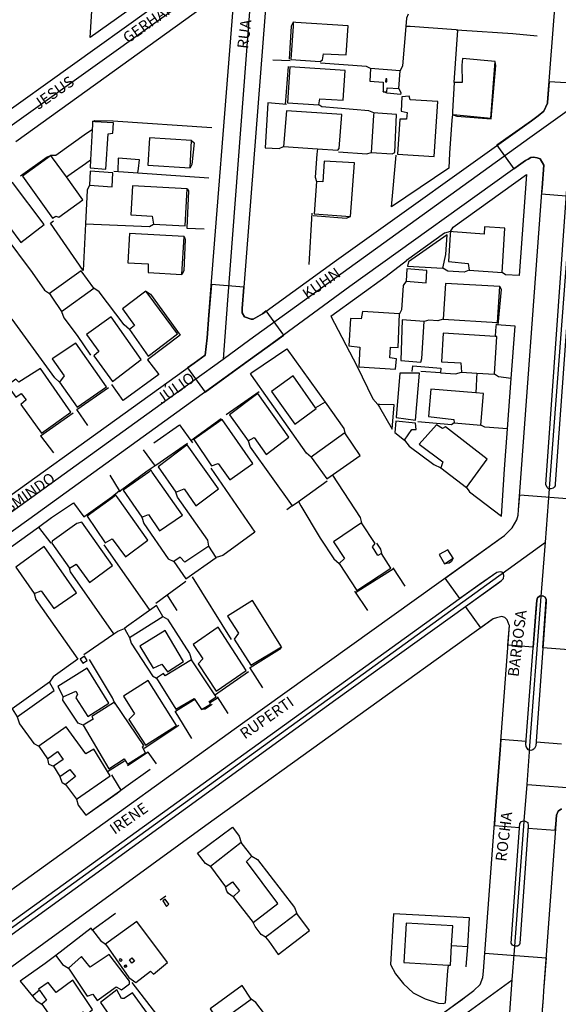
# Model space of a CAD drawing. Units: millimetres. Extents: x 187939 to 190353, y 1677060 to 1679834.
# Drawn here: x 189478 to 189601, y 1678322 to 1678548 of the extents above; entities that cross this region are included whole.
import ezdxf
from ezdxf.enums import TextEntityAlignment as Align

# ---------------------------------------------------------------- set-up
doc = ezdxf.new("R2010")
doc.units = ezdxf.units.MM
doc.header["$MEASUREMENT"] = 0
for name, color, linetype in [('V-CANTEIRO', 6, 'Continuous'), ('V-CRUZAMENTO', 1, 'Continuous'), ('V-EDIFICACAO', 7, 'Continuous'), ('V-EDIFICACAO_IDENTIFICADA', 6, 'Continuous'), ('V-EIXO_DE_LOGRADOURO', 3, 'Continuous'), ('V-LOTE', 30, 'Continuous'), ('V-NOME_DOS_LOGRADOUROS', 7, 'Continuous'), ('V-QUADRA', 2, 'Continuous'), ('V-TESTADA', 250, 'Continuous')]:
    doc.layers.add(name, color=color, linetype=linetype)

msp = doc.modelspace()

# ---------------------------------------------------------------- linework, layer by layer
at = {"layer": 'V-CANTEIRO'}
for points in [[(189600.62, 1678441.47), (189600.58, 1678441.01), (189600.37, 1678440.73), (189600.1, 1678440.46), (189599.62, 1678440.35), (189599.28, 1678440.37), (189599.08, 1678440.38), (189598.75, 1678440.67), (189598.46, 1678441.3), (189603.23, 1678509.06), (189604.16, 1678520.52), (189604.32, 1678520.87), (189604.95, 1678521.27), (189605.7, 1678521.31), (189606.22, 1678520.91), (189606.3, 1678520.12), (189605.48, 1678508.97)], [(189596.27, 1678413.01), (189596.39, 1678414.85), (189596.56, 1678415.37), (189596.98, 1678415.73), (189597.77, 1678415.82), (189598.31, 1678415.53), (189598.54, 1678414.98), (189598.52, 1678414.41), (189596.14, 1678381.5), (189595.89, 1678380.91), (189595.48, 1678380.55), (189595, 1678380.44), (189594.74, 1678380.52), (189594.43, 1678380.61), (189593.93, 1678381.37), (189593.86, 1678381.88)], [(189593.13, 1678364.22), (189593.51, 1678364.3), (189593.56, 1678364.31), (189593.87, 1678364.15), (189594.3, 1678363.93), (189594.43, 1678363.21), (189592.52, 1678336.21), (189592.34, 1678335.88), (189591.96, 1678335.65), (189591.34, 1678335.65), (189591.32, 1678335.65), (189590.84, 1678335.88), (189590.51, 1678336.31), (189592.49, 1678363.74), (189592.87, 1678364.16)]]:
    msp.add_lwpolyline(points, close=True, dxfattribs=at)
msp.add_lwpolyline([(189438.14, 1678311.22), (189459.72, 1678326.53), (189466.08, 1678331.21), (189472.34, 1678335.51), (189550.37, 1678392.1), (189587.62, 1678418.82), (189588.31, 1678419.33), (189588.73, 1678419.83), (189588.85, 1678420.39), (189588.76, 1678420.95), (189588.41, 1678421.25), (189587.96, 1678421.37), (189587.24, 1678421.22), (189583.23, 1678418.43), (189444.61, 1678318.41)], dxfattribs=at)
at = {"layer": 'V-CRUZAMENTO'}
for points in [[(189613.37, 1678532.74), (189599.21, 1678533.53), (189598.84, 1678528.83), (189598.84, 1678528.83), (189598.83, 1678528.67), (189597.97, 1678526.85), (189596.72, 1678525.78), (189595.14, 1678524.65), (189595.14, 1678524.65), (189587.26, 1678519.01), (189591.15, 1678513.6), (189593.81, 1678515.51), (189594.41, 1678515.86), (189594.98, 1678516.2), (189595.59, 1678516.31), (189596.5, 1678516.14), (189597.12, 1678515.89), (189597.97, 1678514.5), (189597.59, 1678509.3), (189597.49, 1678507.89), (189603.12, 1678507.46)], [(189603.69, 1678403.45), (189597.76, 1678403.9), (189598.54, 1678414.98), (189598.31, 1678415.53), (189597.77, 1678415.82), (189596.98, 1678415.73), (189596.56, 1678415.37), (189596.39, 1678414.85), (189595.58, 1678404.07), (189589.76, 1678404.51), (189590.1, 1678409.08), (189590.07, 1678409.16), (189590.07, 1678409.16), (189589.61, 1678410.37), (189589.03, 1678410.85), (189588.41, 1678411.08), (189587.16, 1678410.77), (189586.41, 1678410.59), (189583.57, 1678408.55), (189580.07, 1678413.4), (189588.31, 1678419.33), (189588.73, 1678419.83), (189588.85, 1678420.39), (189588.76, 1678420.95), (189588.41, 1678421.25), (189587.96, 1678421.37), (189587.24, 1678421.22), (189578.76, 1678415.21), (189575.37, 1678419.91), (189588.22, 1678429.11), (189588.22, 1678429.11), (189588.95, 1678429.63), (189590.73, 1678431.39), (189591.79, 1678433.21), (189592.13, 1678434.29), (189592.22, 1678435.52), (189592.22, 1678435.52), (189592.47, 1678438.96), (189606.33, 1678437.91)], [(189602.03, 1678381.91), (189596.2, 1678382.35), (189596.14, 1678381.5), (189595.89, 1678380.91), (189595.48, 1678380.55), (189595, 1678380.44), (189594.43, 1678380.61), (189593.93, 1678381.37), (189593.86, 1678381.88), (189593.91, 1678382.52), (189588.14, 1678382.96), (189587.96, 1678380.56), (189586.78, 1678364.78), (189586.66, 1678363.22), (189592.42, 1678362.78), (189592.49, 1678363.74), (189592.87, 1678364.16), (189593.13, 1678364.22), (189593.51, 1678364.3), (189593.56, 1678364.31), (189593.87, 1678364.15), (189594.3, 1678363.93), (189594.43, 1678363.21), (189594.39, 1678362.63), (189600.62, 1678362.16), (189600.72, 1678363.54), (189600.87, 1678365.58), (189601.26, 1678366.52), (189602.07, 1678367.05)], [(189574.49, 1678319.98), (189580.12, 1678324.06), (189581.95, 1678325.48), (189583.39, 1678326.81), (189584.06, 1678328.45), (189584.17, 1678329.86), (189584.48, 1678334.04), (189598.49, 1678332.98), (189597.94, 1678325.4), (189597.82, 1678323.84), (189597.82, 1678323.84), (189596.79, 1678310.64)]]:
    msp.add_lwpolyline(points, dxfattribs=at)
msp.add_lwpolyline([(189531.09, 1678479.17), (189531.09, 1678479.17), (189531, 1678479.17), (189529.45, 1678479.73), (189528.94, 1678480.66), (189528.94, 1678481.61), (189529.32, 1678486.55), (189529.32, 1678486.55), (189521.9, 1678487.11), (189521.35, 1678480.08), (189521.35, 1678480.08), (189520.95, 1678474.96), (189520.47, 1678470.92), (189517.99, 1678469.14), (189517.99, 1678469.14), (189516.44, 1678468.02), (189520.44, 1678462.48), (189530.32, 1678469.63), (189538.46, 1678475.55), (189534.47, 1678481.08), (189533.6, 1678480.45), (189531.47, 1678479.17)], close=True, dxfattribs=at)
at = {"layer": 'V-EDIFICACAO'}
for points in [[(189540.65, 1678547.18), (189540.59, 1678546.28), (189540.07, 1678538.67), (189546.83, 1678538.2), (189547.31, 1678538.6), (189547.53, 1678539.98), (189552.76, 1678539.69), (189553.24, 1678546.38), (189541.21, 1678547.14), (189540.65, 1678547.18)], [(189539.89, 1678536.96), (189539.31, 1678528.74), (189546.47, 1678528.3), (189546.69, 1678529.65), (189552.04, 1678529.32), (189552.55, 1678536.16), (189539.89, 1678536.96)], [(189562.09, 1678531.25), (189562.16, 1678532.19), (189564.81, 1678532), (189565.1, 1678536.1), (189558.31, 1678536.6), (189558.14, 1678533.7), (189561.25, 1678533.5), (189561.19, 1678531.29), (189562.09, 1678531.25)], [(189561.76, 1678533.55), (189562.05, 1678533.53), (189562.06, 1678534.23), (189561.85, 1678534.26), (189561.76, 1678533.55)], [(189567.42, 1678529.43), (189567.17, 1678530.23), (189565.46, 1678530.12), (189565.31, 1678526.85), (189566.73, 1678526.56), (189566.58, 1678525.03), (189565.06, 1678525.03), (189564.48, 1678516.99), (189572.88, 1678516.48), (189573.71, 1678529.07), (189567.42, 1678529.43)], [(189546.17, 1678518.2), (189550.87, 1678517.9), (189551.16, 1678518.3), (189551.78, 1678526.08), (189539.09, 1678526.88), (189538.43, 1678518.7)], [(189559.06, 1678526.45), (189559.02, 1678525.83), (189558.47, 1678517.39), (189563.31, 1678517.03), (189563.86, 1678517.35), (189564.26, 1678526.08), (189559.96, 1678526.39), (189559.06, 1678526.45)], [(189494.62, 1678522.58), (189494.26, 1678515.65), (189494.17, 1678513.86), (189497.77, 1678513.53), (189498.24, 1678521.65), (189499.33, 1678521.79), (189499.48, 1678524.16), (189495.24, 1678524.42), (189494.71, 1678524.45), (189494.67, 1678523.71)], [(189507.7, 1678520.7), (189507.37, 1678514.44), (189517.05, 1678513.86), (189517.37, 1678520.12), (189507.7, 1678520.7)], [(189488.7, 1678511.8), (189485.56, 1678516.13), (189485.18, 1678516.66), (189484.45, 1678516.13), (189478.67, 1678511.93), (189485.55, 1678502.3), (189486.31, 1678502.77), (189487, 1678502.55), (189492.5, 1678506.55)], [(189547.74, 1678515.39), (189547.42, 1678510.63), (189545.96, 1678510.7), (189545.45, 1678503.28), (189553.71, 1678502.73), (189554.69, 1678515.03), (189547.74, 1678515.39)], [(189494.17, 1678513.1), (189493.99, 1678509.9), (189499.19, 1678509.53), (189499.37, 1678512.73), (189494.17, 1678513.1)], [(189476.38, 1678510.52), (189470.05, 1678505.9), (189474.05, 1678499.93), (189475.47, 1678500.59), (189478.31, 1678496.73), (189483.62, 1678500.91), (189476.38, 1678510.52)], [(189503.81, 1678509.72), (189503.44, 1678503.06), (189508.32, 1678502.81), (189508.64, 1678500.95), (189515.88, 1678500.55), (189516.36, 1678509.06), (189503.81, 1678509.72)], [(189576.62, 1678499.24), (189576.57, 1678498.58), (189576.15, 1678492.37), (189580.7, 1678491.97), (189580.88, 1678490.4), (189588.44, 1678489.89), (189589.06, 1678500.04), (189584.44, 1678500.37), (189584.33, 1678498.7), (189577.25, 1678499.2), (189576.62, 1678499.24)], [(189503.15, 1678498.8), (189502.75, 1678492.08), (189507.41, 1678491.86), (189507.41, 1678489.89), (189515.15, 1678489.46), (189515.63, 1678498.15), (189503.15, 1678498.8)], [(189566.98, 1678492.29), (189566.8, 1678491.35), (189574.88, 1678490.88), (189575.57, 1678494.04), (189575.86, 1678498.51), (189566.98, 1678492.29)], [(189484.82, 1678485.09), (189485.38, 1678484.27), (189487.62, 1678480.98), (189495, 1678486.26), (189492.13, 1678490.29), (189485.38, 1678485.49), (189484.82, 1678485.09)], [(189566.62, 1678490.69), (189566.51, 1678487.89), (189571.06, 1678487.53), (189571.24, 1678490.33), (189566.62, 1678490.69)], [(189575.46, 1678487.38), (189574.95, 1678479.2), (189587.35, 1678478.47), (189587.94, 1678486.66), (189575.46, 1678487.38)], [(189506.9, 1678485.64), (189506.28, 1678485.16), (189501.59, 1678481.53), (189504.32, 1678477.78), (189503.19, 1678476.84), (189507.41, 1678470.69), (189514.14, 1678475.82), (189507.43, 1678484.92), (189506.9, 1678485.64)], [(189556.51, 1678480.95), (189556.18, 1678479.24), (189553.75, 1678479.38), (189553.38, 1678473.09), (189555.86, 1678472.8), (189555.64, 1678468.29), (189564, 1678467.78), (189564.26, 1678470.11), (189562.73, 1678470.36), (189562.91, 1678472.76), (189564.62, 1678472.73), (189564.98, 1678480.4), (189556.51, 1678480.95)], [(189493.3, 1678475.71), (189496.1, 1678471.82), (189495, 1678470.8), (189499.26, 1678464.94), (189505.84, 1678469.96), (189498.97, 1678479.71), (189493.3, 1678475.71)], [(189565.57, 1678479.02), (189565.28, 1678469.74), (189569.86, 1678469.38), (189570.04, 1678470.18), (189570.59, 1678478.65), (189565.57, 1678479.02)], [(189582.62, 1678466.87), (189586.7, 1678466.62), (189587.21, 1678475.2), (189586.83, 1678475.22), (189574.91, 1678475.96), (189574.55, 1678469.42), (189578.99, 1678469.16), (189579.17, 1678467.09)], [(189490.86, 1678473.71), (189485.44, 1678470.14), (189488.24, 1678466.21), (189487.15, 1678464.8), (189491.15, 1678459.05), (189497.91, 1678463.67), (189490.86, 1678473.71)], [(189477.84, 1678464.76), (189477.15, 1678465.45), (189475.22, 1678464), (189477.15, 1678461.34), (189478.38, 1678462.18), (189479.47, 1678460.69), (189478.27, 1678459.67), (189483.04, 1678453.08), (189489.73, 1678457.92), (189482.75, 1678467.92), (189477.84, 1678464.76)], [(189565.06, 1678466.83), (189564.18, 1678456.65), (189568.59, 1678456.1), (189569.53, 1678466.83), (189565.06, 1678466.83)], [(189545.75, 1678458.86), (189540.62, 1678466.25), (189535.63, 1678462.65), (189535.63, 1678462.65), (189541.02, 1678455.16), (189545.85, 1678458.72)], [(189526.03, 1678457.3), (189530.29, 1678451.3), (189531.67, 1678452.07), (189534.43, 1678448.17), (189539.6, 1678452.14), (189532.54, 1678462.18), (189526.03, 1678457.3)], [(189582.42, 1678462.35), (189572.15, 1678463.16), (189571.57, 1678456.9), (189577.39, 1678456.21), (189577.5, 1678455.49), (189583.57, 1678454.94), (189584.15, 1678462.21)], [(189559.97, 1678459.67), (189560.34, 1678459.04), (189563.28, 1678453.99), (189563.75, 1678459.6), (189560.34, 1678459.66), (189559.97, 1678459.67)], [(189524.39, 1678456.21), (189517.88, 1678451.63), (189521.92, 1678445.63), (189523.48, 1678446.14), (189526.1, 1678442.39), (189531.41, 1678446.14), (189524.39, 1678456.21)], [(189564.11, 1678455.81), (189563.86, 1678453.23), (189566.08, 1678451.52), (189567.75, 1678453.92), (189568.77, 1678453.92), (189568.59, 1678455.41), (189564.11, 1678455.81)], [(189544.76, 1678447.59), (189545.35, 1678446.77), (189548.33, 1678442.65), (189555.93, 1678447.99), (189552.44, 1678453.16), (189545.35, 1678448.02), (189544.76, 1678447.59)], [(189574.77, 1678454.14), (189573.42, 1678454.98), (189569.49, 1678450.54), (189574.84, 1678446.5), (189574.44, 1678445.12), (189580.3, 1678440.68), (189585.03, 1678447.16), (189575.46, 1678454.54), (189574.77, 1678454.14)], [(189516.32, 1678450.39), (189509.7, 1678445.37), (189509.7, 1678445.37), (189513.77, 1678439.59), (189515.63, 1678440.32), (189518.36, 1678436.46), (189523.56, 1678440.35), (189516.32, 1678450.39)], [(189508.09, 1678444.61), (189507.55, 1678444.18), (189501.73, 1678440.06), (189505.99, 1678433.84), (189507.52, 1678434.46), (189510.06, 1678430.72), (189515.26, 1678434.28), (189508.37, 1678444.18), (189508.09, 1678444.61)], [(189500.04, 1678438.87), (189499.27, 1678438.26), (189493.48, 1678434.1), (189497.55, 1678427.99), (189499.19, 1678428.9), (189502.24, 1678424.79), (189507.33, 1678428.57), (189500.46, 1678438.26), (189500.04, 1678438.87)], [(189491.11, 1678432.39), (189485.44, 1678428.39), (189485.37, 1678427.92), (189489.44, 1678422.2), (189490.97, 1678423.08), (189494.02, 1678418.93), (189499.3, 1678422.79), (189492.24, 1678432.75), (189491.11, 1678432.39)], [(189549.85, 1678428.21), (189552.33, 1678424.42), (189551.13, 1678423.26), (189555.2, 1678417.04), (189562.95, 1678422.17), (189560.8, 1678425.55), (189559.97, 1678425.08), (189558.76, 1678427.04), (189559.35, 1678427.84), (189556.29, 1678432.57), (189549.85, 1678428.21)], [(189483.62, 1678427.11), (189477.15, 1678422.39), (189481.33, 1678416.35), (189482.93, 1678417), (189485.84, 1678412.93), (189491, 1678416.53), (189483.62, 1678427.11)], [(189515.81, 1678423.55), (189514.72, 1678424.68), (189513.3, 1678423.7), (189516.03, 1678419.73), (189522.97, 1678424.61), (189521.34, 1678427.22), (189515.81, 1678423.55)], [(189574, 1678425.33), (189575.28, 1678423.19), (189577.21, 1678424.46), (189576.01, 1678426.39), (189574, 1678425.33)], [(189531.3, 1678414.75), (189525.59, 1678411.18), (189528.07, 1678407.29), (189527.12, 1678405.95), (189530.94, 1678399.95), (189537.92, 1678404.16), (189531.3, 1678414.75)], [(189501.99, 1678408.38), (189502.5, 1678407.5), (189503.19, 1678406.31), (189510.79, 1678411.11), (189509.37, 1678413.66), (189502.5, 1678408.74), (189501.99, 1678408.38)], [(189505.55, 1678404.31), (189508.54, 1678399.29), (189510.57, 1678400.2), (189511.84, 1678398.45), (189515.52, 1678400.82), (189511.3, 1678407.87), (189505.55, 1678404.31)], [(189517.74, 1678404.71), (189519.96, 1678401.44), (189518.86, 1678400.24), (189523.01, 1678393.98), (189529.89, 1678398.71), (189523.48, 1678408.67), (189517.74, 1678404.71)], [(189492.86, 1678402.02), (189491.84, 1678401.33), (189492.5, 1678400.42), (189493.48, 1678401.04), (189492.86, 1678402.02)], [(189517.96, 1678392.34), (189519.66, 1678389.8), (189521.71, 1678391), (189521.37, 1678391.65), (189522.99, 1678392.73), (189522.99, 1678392.73), (189522.99, 1678392.73), (189517.37, 1678401.22), (189517.37, 1678401.22), (189517.37, 1678401.22), (189511.35, 1678397.51), (189510.97, 1678398.02), (189509.37, 1678397), (189513.77, 1678389.87), (189517.96, 1678392.34)], [(189486.78, 1678395.07), (189487.98, 1678392.74), (189490.86, 1678394.02), (189491.29, 1678393.36), (189490.86, 1678392.49), (189493.61, 1678388.22), (189493.61, 1678388.22), (189498.39, 1678391.25), (189493.48, 1678399.25), (189486.78, 1678395.07)], [(189507.44, 1678396.49), (189501.77, 1678392.89), (189504.32, 1678388.82), (189503.04, 1678387.51), (189506.79, 1678381.65), (189513.88, 1678386.12), (189507.44, 1678396.49)], [(189476.31, 1678389.94), (189477.47, 1678388.12), (189485.95, 1678394.2), (189484.82, 1678396.05), (189476.31, 1678389.94)], [(189501.96, 1678378.54), (189502.68, 1678377.32), (189506.79, 1678379.9), (189506.15, 1678381.16), (189506.45, 1678381.55), (189499.69, 1678391.47), (189499.69, 1678391.47), (189494.56, 1678388.21), (189494.86, 1678387.58), (189492.57, 1678386.2), (189498.42, 1678376.19), (189501.96, 1678378.54)], [(189493.15, 1678379.69), (189488.68, 1678385.87), (189482.42, 1678381.43), (189484.35, 1678378.52), (189486.68, 1678380.16), (189487.95, 1678378.34), (189485.73, 1678376.81), (189487.18, 1678374.45), (189489.48, 1678376.09), (189490.82, 1678374.45), (189488.53, 1678372.67), (189491.04, 1678369.28), (189498.75, 1678374.64), (189498.75, 1678374.64), (189494.97, 1678380.7), (189493.15, 1678379.69)], [(189529.96, 1678354.99), (189531.16, 1678356.26), (189528.72, 1678359.39), (189521.67, 1678353.86), (189525.16, 1678349.17), (189526.72, 1678350.33), (189528.32, 1678348.26), (189526.87, 1678346.95), (189531.49, 1678341.02), (189537.09, 1678345.39), (189529.96, 1678354.99)], [(189511.34, 1678346.41), (189510.75, 1678345.97), (189511.63, 1678344.7), (189512.14, 1678345.21), (189511.34, 1678346.41)], [(189534.32, 1678337.68), (189535.01, 1678336.73), (189537.2, 1678333.71), (189544.33, 1678339.17), (189541.42, 1678343.1), (189535.01, 1678338.21), (189534.32, 1678337.68)], [(189497.66, 1678336.11), (189498.29, 1678335.22), (189503.04, 1678328.47), (189504.57, 1678327.27), (189507.99, 1678329.86), (189508.68, 1678329.2), (189511.84, 1678331.89), (189504.86, 1678341.24), (189498.29, 1678336.56), (189497.66, 1678336.11)], [(189576.15, 1678331.29), (189576.59, 1678331.27), (189576.86, 1678335.8), (189577.13, 1678340.3), (189566.48, 1678340.88), (189565.93, 1678331.86)], [(189494.13, 1678330.8), (189492.17, 1678333.28), (189489.22, 1678330.55), (189493.48, 1678324.18), (189494.79, 1678324.66), (189495.73, 1678323.2), (189500.13, 1678326.33), (189501.33, 1678325.64), (189503.12, 1678327.02), (189503.12, 1678327.64), (189498.53, 1678333.71), (189494.13, 1678330.8)], [(189501.08, 1678332.78), (189501.48, 1678332.38), (189501.17, 1678332.1), (189500.83, 1678332.52), (189501.08, 1678332.78)], [(189501.9, 1678331.11), (189502.24, 1678331.38), (189502.58, 1678330.97), (189502.26, 1678330.7), (189501.9, 1678331.11)], [(189503.13, 1678332.52), (189503.69, 1678332.92), (189504.3, 1678332.2), (189503.71, 1678331.72), (189503.13, 1678332.52)], [(189482.52, 1678325.54), (189484.13, 1678323.24), (189483.11, 1678322.33), (189485.58, 1678318.76), (189486.49, 1678319.24), (189488.09, 1678317.16), (189492.46, 1678320.58), (189493.48, 1678320.07), (189494.68, 1678321.13), (189490.17, 1678327.82), (189486.35, 1678325.02), (189484.57, 1678327.31), (189482.35, 1678325.78)], [(189521.59, 1678321.27), (189523.7, 1678318.18), (189530.98, 1678323.49), (189528.94, 1678326.62), (189521.59, 1678321.27)], [(189501.92, 1678323.6), (189501.33, 1678323.67), (189500.28, 1678325.64), (189496.5, 1678322.69), (189501.33, 1678315.78), (189507.3, 1678320.18), (189503.88, 1678324.91), (189501.92, 1678323.6)]]:
    msp.add_lwpolyline(points, close=True, dxfattribs=at)
at = {"layer": 'V-EDIFICACAO_IDENTIFICADA'}
msp.add_lwpolyline([(189585.86, 1678525.23), (189586.87, 1678538.21), (189579.37, 1678538.86), (189579.24, 1678537.37), (189579.27, 1678533.43), (189577.44, 1678533.36), (189577.44, 1678533.36), (189577.1, 1678526.75), (189577.06, 1678526.05), (189577.06, 1678526.05), (189578.04, 1678525.96), (189585.86, 1678525.23)], close=True, dxfattribs=at)
at = {"layer": 'V-EIXO_DE_LOGRADOURO'}
for points in [[(189463.11, 1678514.28), (189524.73, 1678558.46)], [(189530.9, 1678553.8), (189525.59, 1678483.52)], [(189594.82, 1678520.76), (189605.99, 1678528.83)], [(189530.71, 1678474.51), (189594.82, 1678520.76)], [(189599.29, 1678440.53), (189604.49, 1678509.01)], [(189525.59, 1678483.52), (189524.57, 1678470.07)], [(189524.57, 1678470.07), (189530.71, 1678474.51)], [(189517.79, 1678465.18), (189524.57, 1678470.07)], [(189387.46, 1678372.18), (189396.03, 1678377.32), (189517.79, 1678465.18)], [(189598.35, 1678428.1), (189599.28, 1678440.37)], [(189599.28, 1678440.37), (189599.29, 1678440.53)], [(189588.45, 1678420.95), (189598.35, 1678428.1)], [(189597.41, 1678415.72), (189598.35, 1678428.1)], [(189387.53, 1678293.59), (189395.03, 1678295.08), (189399.26, 1678296.22), (189412.39, 1678300.39), (189419.13, 1678302.97), (189425.94, 1678305.78), (189432.75, 1678309.43), (189439.37, 1678313.57), (189459.31, 1678327.67), (189587.72, 1678420.42)], [(189587.72, 1678420.42), (189588.45, 1678420.95)], [(189597.25, 1678413.62), (189597.41, 1678415.72)], [(189594.74, 1678380.52), (189597.25, 1678413.62)], [(189594.14, 1678372.61), (189594.71, 1678380.14)], [(189594.71, 1678380.14), (189594.74, 1678380.52)], [(189593.51, 1678364.3), (189594.14, 1678372.61)], [(189594.14, 1678372.61), (189595.22, 1678372.53), (189605.21, 1678371.83)], [(189591.34, 1678335.65), (189593.5, 1678364.18)], [(189593.5, 1678364.18), (189593.51, 1678364.3)], [(189591.26, 1678334.62), (189591.34, 1678335.65)], [(189590.75, 1678327.88), (189591.26, 1678334.62)], [(189579.83, 1678319.99), (189590.75, 1678327.88)], [(189590.1, 1678319.32), (189590.75, 1678327.88)]]:
    msp.add_lwpolyline(points, dxfattribs=at)
at = {"layer": 'V-LOTE'}
for points in [[(189494.15, 1678543.66), (189494.87, 1678554.66), (189495.4, 1678555.8)], [(189506.72, 1678552.71), (189494.15, 1678543.66)], [(189566.95, 1678549.07), (189566.53, 1678548.14), (189566.38, 1678546.25)], [(189566.38, 1678546.25), (189565.65, 1678537.22)], [(189577.92, 1678545.42), (189567.39, 1678546.18), (189566.38, 1678546.25)], [(189577.44, 1678533.36), (189578.29, 1678545.39), (189577.92, 1678545.42)], [(189577.92, 1678545.42), (189579.21, 1678545.34)], [(189579.21, 1678545.34), (189590.88, 1678544.58), (189596.45, 1678544.05)], [(189539.96, 1678538.32), (189535.96, 1678538.5)], [(189558.31, 1678536.6), (189557.43, 1678537.04), (189546.88, 1678537.79)], [(189565.65, 1678537.22), (189565.1, 1678536.1)], [(189564.81, 1678532), (189565.25, 1678531.03)], [(189565.25, 1678531.03), (189565.22, 1678530.64), (189562.16, 1678530.95), (189561.16, 1678531.36)], [(189534.82, 1678528.71), (189534.23, 1678518.46)], [(189539.07, 1678528.32), (189534.82, 1678528.71)], [(189547.16, 1678527.84), (189546.47, 1678528.3)], [(189559.06, 1678526.45), (189557.96, 1678526.92), (189547.16, 1678527.84)], [(189577.06, 1678526.05), (189576.96, 1678524.75), (189576.37, 1678517.18), (189576.25, 1678513.76)], [(189499.35, 1678524.59), (189522.03, 1678523.09)], [(189493.35, 1678521.68), (189486.28, 1678516.65), (189485.18, 1678516.66)], [(189494.62, 1678522.58), (189493.35, 1678521.68)], [(189534.23, 1678518.46), (189537.41, 1678518.3)], [(189537.41, 1678518.3), (189538.43, 1678518.7)], [(189546.17, 1678518.2), (189546.07, 1678517)], [(189505.19, 1678513.7), (189505.44, 1678515.72), (189500.59, 1678516.08), (189500.48, 1678513)], [(189546.07, 1678517), (189545.64, 1678511.7), (189545.96, 1678510.7)], [(189551.02, 1678517.54), (189557.44, 1678517.05)], [(189557.44, 1678517.05), (189558.47, 1678517.39)], [(189563.15, 1678504.93), (189564.19, 1678516.72)], [(189489.84, 1678512.58), (189493.08, 1678514.83), (189494.26, 1678515.65)], [(189505.07, 1678512.68), (189505.19, 1678513.7)], [(189576.25, 1678513.76), (189563.15, 1678504.93)], [(189488.7, 1678511.8), (189489.84, 1678512.58)], [(189499.58, 1678513.06), (189505.07, 1678512.68)], [(189505.07, 1678512.68), (189521.31, 1678511.57)], [(189576.62, 1678499.24), (189577.25, 1678500.3), (189594.04, 1678512.35), (189592.34, 1678489.16)], [(189493.99, 1678509.9), (189493.44, 1678508.76)], [(189493.44, 1678508.76), (189493.07, 1678501.04)], [(189544.29, 1678491.69), (189544.93, 1678503.47)], [(189492.56, 1678490.36), (189485.08, 1678501.19), (189485.76, 1678501.75)], [(189493.07, 1678501.04), (189492.56, 1678490.36)], [(189493.07, 1678501.04), (189507.77, 1678500.44), (189508.64, 1678500.95)], [(189474.05, 1678499.93), (189474.36, 1678498.6), (189480.88, 1678489.89), (189483.68, 1678485.87), (189484.82, 1678485.09)], [(189516.24, 1678500.07), (189520.22, 1678499.9)], [(189549.22, 1678479.87), (189561.87, 1678489.01), (189566.57, 1678492.61)], [(189575.98, 1678490.21), (189574.88, 1678490.88)], [(189580.88, 1678490.4), (189579.77, 1678489.96), (189575.98, 1678490.21)], [(189592.34, 1678489.16), (189589.2, 1678489.33), (189588.44, 1678489.89)], [(189566.51, 1678487.89), (189565.79, 1678486.91), (189565.42, 1678481.34), (189564.98, 1678480.4)], [(189503.19, 1678476.84), (189501.92, 1678477.9), (189496.2, 1678485.43), (189495, 1678486.26)], [(189487.62, 1678480.98), (189488.13, 1678479.53), (189491.2, 1678475.44), (189494.24, 1678470.96)], [(189549.22, 1678479.87), (189555.16, 1678468.52), (189558.85, 1678460.98), (189559.97, 1678459.67)], [(189487.15, 1678464.8), (189486.06, 1678465.76), (189476.32, 1678479.23), (189472.82, 1678476.85), (189471.98, 1678475.71)], [(189574.95, 1678479.2), (189573.74, 1678478.82), (189571.64, 1678478.96), (189570.59, 1678478.65)], [(189587.05, 1678478.15), (189586.93, 1678476.61), (189586.83, 1678475.22)], [(189591.43, 1678477.59), (189587.18, 1678477.93)], [(189590.52, 1678465.62), (189591.43, 1678477.59)], [(189530.84, 1678466.75), (189531.14, 1678466.95), (189539.17, 1678472.41)], [(189539.17, 1678472.41), (189547.91, 1678460.21)], [(189507.28, 1678469.9), (189509.85, 1678466.55)], [(189509.85, 1678466.55), (189501.69, 1678460.54)], [(189544.76, 1678447.59), (189543.65, 1678448.49), (189531.11, 1678466.36), (189530.84, 1678466.75)], [(189567.83, 1678467.22), (189568.01, 1678468.49), (189574.42, 1678467.97), (189574.33, 1678466.88)], [(189574.33, 1678466.88), (189569.82, 1678467.22)], [(189574.33, 1678466.88), (189577.75, 1678466.68), (189579.17, 1678467.09)], [(189582.62, 1678466.87), (189582.57, 1678465.62)], [(189590.52, 1678465.62), (189587.63, 1678466), (189586.7, 1678466.62)], [(189501.69, 1678460.54), (189499.11, 1678464.27)], [(189582.57, 1678465.62), (189582.48, 1678463.76), (189582.42, 1678462.35)], [(189589.65, 1678454.07), (189590.52, 1678465.62)], [(189546.87, 1678459.56), (189546.79, 1678459.51), (189545.75, 1678458.86)], [(189547.91, 1678460.21), (189546.87, 1678459.56)], [(189547.91, 1678460.21), (189552.24, 1678454.16), (189552.44, 1678453.16)], [(189493.65, 1678454.84), (189491.13, 1678458.5)], [(189577.5, 1678455.49), (189576.85, 1678455.02), (189569.18, 1678455.68)], [(189508.76, 1678450.87), (189514.6, 1678455.02)], [(189514.6, 1678455.02), (189517.6, 1678450.87)], [(189589.65, 1678454.07), (189584.45, 1678454.48), (189583.57, 1678454.94)], [(189588.33, 1678434.06), (189588.95, 1678444.85), (189589.65, 1678454.07)], [(189482.82, 1678452.46), (189485.77, 1678448.57)], [(189530.29, 1678451.3), (189530.8, 1678449.87)], [(189566.08, 1678451.52), (189567.14, 1678450.1)], [(189509.04, 1678445.68), (189508.66, 1678446.18), (189506.35, 1678449.26)], [(189530.8, 1678449.87), (189540.4, 1678436.48)], [(189567.14, 1678450.1), (189572.8, 1678445.92), (189574.44, 1678445.12)], [(189521.75, 1678445.06), (189531.88, 1678430.45)], [(189500.89, 1678439.94), (189498.71, 1678443.45)], [(189541.81, 1678437.48), (189548.4, 1678442.17)], [(189549.65, 1678443.48), (189555.97, 1678433.81), (189556.29, 1678432.57)], [(189501.09, 1678439.63), (189500.89, 1678439.94)], [(189521.11, 1678428.61), (189514.18, 1678438.45), (189513.77, 1678439.59)], [(189580.3, 1678440.68), (189580.96, 1678439.63), (189588.33, 1678434.06)], [(189482.31, 1678431.55), (189485.34, 1678433.75), (189490.34, 1678437.16)], [(189490.34, 1678437.16), (189492.68, 1678433.97)], [(189540.4, 1678436.48), (189541.81, 1678437.48)], [(189541.81, 1678437.48), (189542.4, 1678436.48), (189546.77, 1678429.01), (189549.93, 1678424.35)], [(189540.4, 1678436.48), (189539.15, 1678435.54)], [(189505.99, 1678433.84), (189506.46, 1678432.38)], [(189474.2, 1678425.66), (189482.31, 1678431.55)], [(189482.31, 1678431.55), (189485.17, 1678427.92)], [(189506.46, 1678432.38), (189512.04, 1678424.34)], [(189531.88, 1678430.45), (189524.48, 1678425.1)], [(189521.34, 1678427.22), (189521.11, 1678428.61)], [(189507.75, 1678412.71), (189497.39, 1678427.52)], [(189559.69, 1678427.92), (189560.63, 1678426.56), (189560.8, 1678425.55)], [(189512.04, 1678424.34), (189513.3, 1678423.7)], [(189524.48, 1678425.1), (189522.97, 1678424.61)], [(189549.93, 1678424.35), (189551.13, 1678423.26)], [(189489.64, 1678421.34), (189489.44, 1678422.2)], [(189499.56, 1678407.12), (189489.64, 1678421.34)], [(189563.4, 1678422.23), (189566.19, 1678418.03)], [(189516.02, 1678419.1), (189511.81, 1678416.01)], [(189526.53, 1678405.87), (189517.54, 1678420.22)], [(189557.74, 1678412.45), (189554.72, 1678416.91)], [(189481.33, 1678416.35), (189481.71, 1678414.98)], [(189481.71, 1678414.98), (189491.33, 1678401.34)], [(189511.81, 1678416.01), (189509.17, 1678414.08)], [(189511.81, 1678416.01), (189512.42, 1678415.01), (189513.96, 1678412.49)], [(189510.79, 1678411.11), (189511.85, 1678410.52), (189516.88, 1678402.63), (189517.37, 1678401.22)], [(189499.56, 1678407.12), (189500.5, 1678407.76), (189501.99, 1678408.38)], [(189492.7, 1678402.42), (189499.56, 1678407.12)], [(189503.19, 1678406.31), (189503.54, 1678404.98)], [(189503.54, 1678404.98), (189508.4, 1678397.54)], [(189491.33, 1678401.34), (189485.66, 1678397.29)], [(189499.23, 1678392.52), (189494.03, 1678401.26)], [(189533.67, 1678394.75), (189530.71, 1678399.43)], [(189485.66, 1678397.29), (189484.82, 1678396.05)], [(189508.4, 1678397.54), (189509.37, 1678397)], [(189492.57, 1678386.2), (189491.39, 1678386.72), (189487.89, 1678391.98), (189487.98, 1678392.74)], [(189499.91, 1678391.07), (189499.23, 1678392.52)], [(189523.19, 1678392.68), (189525.68, 1678388.93)], [(189477.47, 1678388.12), (189477.96, 1678386.52), (189481.29, 1678382.04)], [(189517.42, 1678383.2), (189513.58, 1678389.46)], [(189481.29, 1678382.04), (189482.42, 1678381.43)], [(189484.35, 1678378.52), (189484.61, 1678377.38), (189484.66, 1678377.32), (189485.73, 1678376.81)], [(189509.33, 1678377.37), (189507.42, 1678380.01)], [(189487.18, 1678374.45), (189487.66, 1678373.15)], [(189499, 1678374.89), (189500.58, 1678372.37), (189501.21, 1678371.36)], [(189501.21, 1678371.36), (189502.33, 1678372.16), (189507.88, 1678376.12)], [(189487.66, 1678373.15), (189487.71, 1678373.09)], [(189487.71, 1678373.09), (189488.53, 1678372.67)], [(189493.16, 1678365.61), (189500.33, 1678370.73), (189501.21, 1678371.36)], [(189491.04, 1678369.28), (189491.39, 1678367.94)], [(189491.39, 1678367.94), (189493.16, 1678365.61)], [(189518.71, 1678356.88), (189526.71, 1678362.89)], [(189526.71, 1678362.89), (189528.29, 1678360.8)], [(189528.29, 1678360.8), (189528.72, 1678359.39)], [(189520.52, 1678354.54), (189518.71, 1678356.88)], [(189531.16, 1678356.26), (189532.46, 1678355.43), (189540.94, 1678344.45), (189541.42, 1678343.1)], [(189521.67, 1678353.86), (189520.52, 1678354.54)], [(189526.87, 1678346.95), (189525.78, 1678347.71), (189525.43, 1678348.18), (189525.16, 1678349.17)], [(189499.97, 1678343.12), (189494.69, 1678339.3)], [(189563.61, 1678342.99), (189562.93, 1678331.41), (189564, 1678329.27), (189565.85, 1678327.02), (189568.08, 1678324.96), (189570.8, 1678323.54), (189573.89, 1678322.57), (189574.96, 1678322.5), (189575.48, 1678322.68)], [(189580.99, 1678342.09), (189563.61, 1678342.99)], [(189531.89, 1678340.09), (189531.49, 1678341.02)], [(189534.32, 1678337.68), (189533.26, 1678338.27), (189531.89, 1678340.09)], [(189580.56, 1678335.57), (189580.99, 1678342.09)], [(189494.69, 1678339.3), (189494.41, 1678339.71), (189486.26, 1678333.47)], [(189494.69, 1678339.3), (189496.53, 1678336.89), (189497.66, 1678336.11)], [(189576.86, 1678335.8), (189578.11, 1678335.73), (189580.56, 1678335.57)], [(189580.24, 1678330.85), (189580.56, 1678335.57)], [(189486.26, 1678333.47), (189483.85, 1678331.62), (189478.1, 1678327.57)], [(189486.26, 1678333.47), (189487.81, 1678331.4)], [(189487.81, 1678331.4), (189489.22, 1678330.55)], [(189575.48, 1678322.68), (189576.04, 1678329.96), (189576.15, 1678331.29)], [(189478.1, 1678327.57), (189480.95, 1678324.17)], [(189512.01, 1678316.58), (189503.79, 1678327.27)], [(189482.52, 1678325.54), (189481.11, 1678324.31), (189480.95, 1678324.17)], [(189480.95, 1678324.17), (189481.81, 1678323.15), (189483.11, 1678322.33)], [(189532.06, 1678322.74), (189530.98, 1678323.49)], [(189538.11, 1678313.82), (189537.77, 1678315.22), (189532.06, 1678322.74)]]:
    msp.add_lwpolyline(points, dxfattribs=at)
at = {"layer": 'V-QUADRA'}
for points in [[(189534.71, 1678556.28), (189529.32, 1678486.55), (189529.32, 1678486.55), (189528.94, 1678481.61), (189528.94, 1678480.66), (189529.45, 1678479.73), (189531, 1678479.17), (189531.09, 1678479.17), (189531.09, 1678479.17), (189531.47, 1678479.17), (189533.6, 1678480.45), (189550.51, 1678492.72), (189595.14, 1678524.65), (189595.14, 1678524.65), (189596.72, 1678525.78), (189597.97, 1678526.85), (189598.83, 1678528.67), (189598.84, 1678528.83), (189598.84, 1678528.83), (189606.18, 1678623.24)], [(189466.35, 1678609.15), (189460.75, 1678536.8), (189460.75, 1678536.8), (189460.02, 1678527.35), (189460.02, 1678527.35), (189459.44, 1678519.81), (189459.68, 1678519.31), (189459.77, 1678519.22), (189459.77, 1678519.22), (189460.64, 1678518.3), (189461.39, 1678517.9), (189462.14, 1678517.92), (189462.69, 1678518.14), (189463.4, 1678518.63), (189463.4, 1678518.63), (189464.46, 1678519.36), (189464.46, 1678519.36), (189472.54, 1678524.95), (189525.07, 1678562.56)], [(189523.7, 1678553.41), (189477.11, 1678519.78)], [(189393.2, 1678379.39), (189517.99, 1678469.14), (189517.99, 1678469.14), (189520.47, 1678470.92), (189520.95, 1678474.96), (189521.35, 1678480.08), (189521.35, 1678480.08), (189526.87, 1678550.3)], [(189438.76, 1678321.66), (189528.99, 1678386.68), (189588.22, 1678429.11), (189588.22, 1678429.11), (189588.95, 1678429.63), (189590.73, 1678431.39), (189591.79, 1678433.21), (189592.13, 1678434.29), (189592.22, 1678435.52), (189592.22, 1678435.52), (189597.59, 1678509.3), (189597.59, 1678509.3), (189597.97, 1678514.5), (189597.12, 1678515.89), (189596.5, 1678516.14), (189595.59, 1678516.31), (189594.98, 1678516.2), (189594.41, 1678515.86), (189594.41, 1678515.86), (189593.81, 1678515.51), (189553.62, 1678486.67), (189534.7, 1678472.8), (189530.32, 1678469.63), (189530.32, 1678469.63), (189517.54, 1678460.39), (189517.54, 1678460.39), (189480.1, 1678433.3), (189387.46, 1678366.93)], [(189527.72, 1678286.44), (189579.41, 1678323.51), (189580.12, 1678324.06), (189580.12, 1678324.06), (189581.95, 1678325.48), (189583.39, 1678326.81), (189584.06, 1678328.45), (189584.17, 1678329.86), (189584.17, 1678329.86), (189586.78, 1678364.78), (189586.78, 1678364.78), (189587.96, 1678380.56), (189587.96, 1678380.56), (189590.1, 1678409.08), (189590.07, 1678409.16), (189590.07, 1678409.16), (189589.61, 1678410.37), (189589.03, 1678410.85), (189588.41, 1678411.08), (189587.16, 1678410.77), (189587.16, 1678410.77), (189586.41, 1678410.59), (189520.66, 1678363.25), (189471.11, 1678327.24)], [(189602.07, 1678367.05), (189601.26, 1678366.52), (189600.87, 1678365.58), (189600.72, 1678363.54), (189598.99, 1678339.81), (189597.94, 1678325.4), (189597.82, 1678323.84), (189587.63, 1678193.08)]]:
    msp.add_lwpolyline(points, dxfattribs=at)
at = {"layer": 'V-TESTADA'}
for points in [[(189540.65, 1678547.18), (189540.15, 1678546.28), (189539.73, 1678538.71)], [(189539.44, 1678537.06), (189538.75, 1678528.35)], [(189577.06, 1678526.05), (189578.04, 1678525.67), (189585.97, 1678525.05), (189586.97, 1678537.25)], [(189586.97, 1678537.25), (189586.87, 1678538.21)], [(189494.71, 1678524.45), (189495.24, 1678524.69), (189499.4, 1678524.59)], [(189517.37, 1678520.12), (189517.92, 1678519.56), (189517.45, 1678514.62)], [(189478.21, 1678511.99), (189484.28, 1678516.4), (189485.18, 1678516.66)], [(189517.45, 1678514.62), (189517.05, 1678513.86)], [(189516.36, 1678509.06), (189516.68, 1678508.62), (189516.24, 1678500.07)], [(189545.22, 1678502.92), (189552.72, 1678502.3)], [(189552.72, 1678502.3), (189553.71, 1678502.73)], [(189515.63, 1678498.15), (189515.9, 1678497.45)], [(189576.62, 1678499.24), (189575.25, 1678498.86), (189566.57, 1678492.61)], [(189515.9, 1678497.45), (189515.58, 1678490.25)], [(189515.58, 1678490.25), (189515.15, 1678489.46)], [(189587.56, 1678477.9), (189588.28, 1678485.96), (189587.94, 1678486.66)], [(189506.9, 1678485.64), (189508, 1678484.92), (189514.77, 1678475.57), (189507.28, 1678469.9)], [(189491.13, 1678458.5), (189498.37, 1678463.58)], [(189525.31, 1678457.4), (189532.84, 1678462.64)], [(189482.82, 1678452.46), (189490.25, 1678457.76)], [(189517.23, 1678451.39), (189524.17, 1678456.46)], [(189509.04, 1678445.68), (189509.19, 1678445.78), (189516.44, 1678450.84)], [(189501.09, 1678439.99), (189507.19, 1678444.45), (189509.04, 1678445.68)], [(189499.09, 1678438.55), (189500.89, 1678439.94)], [(189500.89, 1678439.94), (189501.09, 1678439.99)], [(189492.68, 1678433.97), (189499.09, 1678438.55)], [(189577.21, 1678424.46), (189576.85, 1678423.73), (189576.29, 1678423.36), (189575.28, 1678423.19)], [(189554.91, 1678416.63), (189563.53, 1678422.03)], [(189537.92, 1678404.16), (189537.47, 1678403.52), (189530.78, 1678399.32)], [(189530.39, 1678398.42), (189522.61, 1678393)], [(189518.1, 1678392.13), (189517.1, 1678391.5)], [(189523.3, 1678392.4), (189521.46, 1678391.25)], [(189517.1, 1678391.5), (189513.67, 1678389.32)], [(189520.49, 1678389.92), (189519.66, 1678389.8)], [(189522.04, 1678390.99), (189520.49, 1678389.92)], [(189514.44, 1678386.14), (189506.49, 1678380.86)], [(189507.42, 1678380.01), (189502.69, 1678376.89)], [(189502.04, 1678377.99), (189498.09, 1678375.57)], [(189493.16, 1678365.61), (189500.33, 1678370.66), (189501.21, 1678371.36)], [(189511.47, 1678347.08), (189510.14, 1678346.18)]]:
    msp.add_lwpolyline(points, dxfattribs=at)

# ---------------------------------------------------------------- texts
at = {"layer": 'V-NOME_DOS_LOGRADOUROS'}
for s, rotation, p in [('GERHARDINGER', 35, (189503.2, 1678541.61)), ('RUA', 83, (189531.04, 1678540.91)), ('JESUS', 35, (189482.72, 1678526.42)), ('KUHN', 35, (189544.3, 1678482.99)), ('JÚLIO', 35, (189510.89, 1678458.99)), ('OSMINDO', 35, (189474.01, 1678432.57)), ('BARBOSA', 83, (189592.96, 1678397.09)), ('RUPERTI', 35, (189530, 1678382.28)), ('IRENE', 35, (189500.2, 1678360.46)), ('ROCHA', 83, (189590.15, 1678354.8))]:
    msp.add_text(s, height=2.5, rotation=rotation, dxfattribs=at).set_placement(p, align=Align.BOTTOM_LEFT)

doc.saveas('drawing.dxf')
